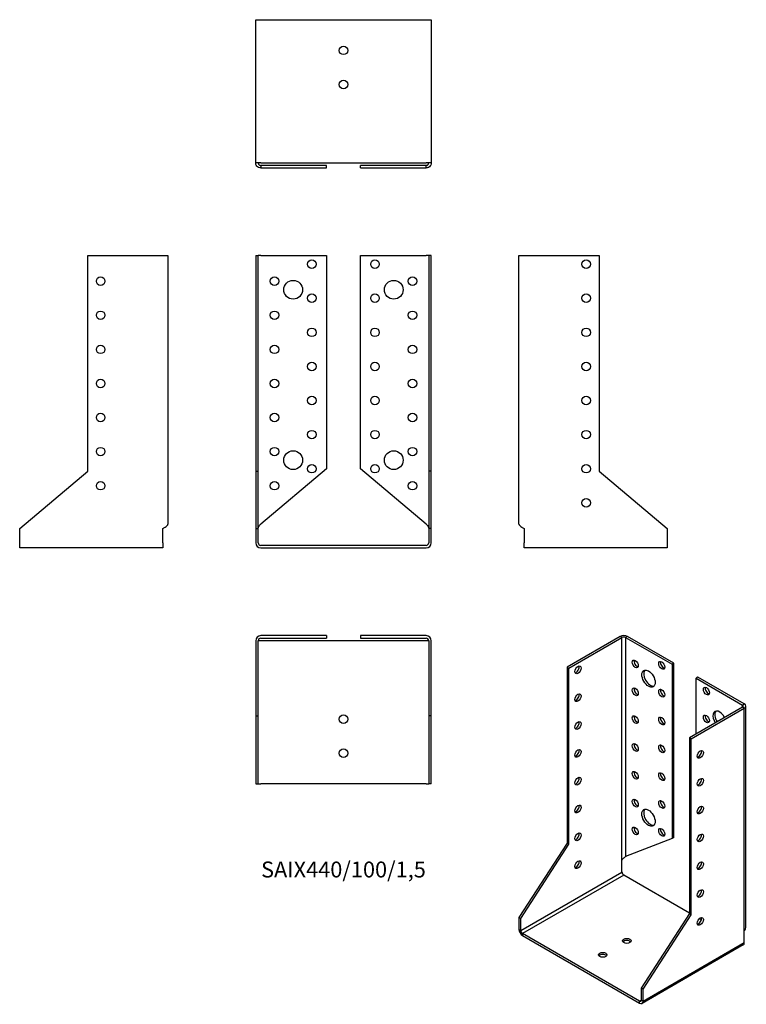
# Model space of a CAD drawing. Units: inches. Extents: x -190 to 236, y -269 to 308.
import ezdxf

# ---------------------------------------------------------------- set-up
doc = ezdxf.new("R2010")
doc.units = ezdxf.units.IN
doc.header["$MEASUREMENT"] = 0
doc.styles.get("Standard").update_dxf_attribs({"font": 'arial.ttf'})

# ---------------------------------------------------------------- blocks, each defined once
blk = doc.blocks.new('SAIX440_100_15-Front')
for p, q in [((-51.5, 170), (-50, 170)), ((-51.5, 170), (-51.5, 43.56)), ((-50, 43.56), (-50, 170)), ((-48.5, 170), (-50, 170)), ((-48.5, 170), (-10, 170)), ((-10, 170), (-10, 44.82)), ((10, 170), (48.5, 170)), ((10, 44.82), (10, 170)), ((50, 170), (48.5, 170)), ((50, 170), (50, 43.56)), ((51.5, 170), (50, 170)), ((51.5, 43.56), (51.5, 170)), ((-51.5, 43.56), (-50, 43.56)), ((-51.5, 43.56), (-51.5, 10)), ((-50, 10), (-50, 43.56)), ((-10, 44.82), (-48.5, 12.52)), ((48.5, 12.52), (10, 44.82)), ((50, 43.56), (50, 10)), ((51.5, 43.56), (50, 43.56)), ((51.5, 10), (51.5, 43.56)), ((-51.5, 10), (-50, 10)), ((-51.5, 10), (-51.5, 1.5)), ((-50, 1.5), (-50, 10)), ((51.5, 10), (50, 10)), ((50, 10), (50, 1.5)), ((51.5, 1.5), (51.5, 10)), ((48.5, 0), (-48.5, 0)), ((-48.5, -1.5), (48.5, -1.5))]:
    blk.add_line(p, q)
for centre, radius in [((-18.5, 165), 2.5), ((18.5, 165), 2.5), ((-40.5, 155), 2.5), ((40.5, 155), 2.5), ((-29.5, 150), 5.5), ((29.5, 150), 5.5), ((-18.5, 145), 2.5), ((18.5, 145), 2.5), ((-40.5, 135), 2.5), ((40.5, 135), 2.5), ((-18.5, 125), 2.5), ((18.5, 125), 2.5), ((-40.5, 115), 2.5), ((40.5, 115), 2.5), ((-18.5, 105), 2.5), ((18.5, 105), 2.5), ((-40.5, 95), 2.5), ((40.5, 95), 2.5), ((-18.5, 85), 2.5), ((18.5, 85), 2.5), ((-40.5, 75), 2.5), ((40.5, 75), 2.5), ((-18.5, 65), 2.5), ((18.5, 65), 2.5), ((-40.5, 55), 2.5), ((-29.5, 50), 5.5), ((29.5, 50), 5.5), ((40.5, 55), 2.5), ((-18.5, 45), 2.5), ((18.5, 45), 2.5), ((-40.5, 35), 2.5), ((40.5, 35), 2.5)]:
    blk.add_circle(centre, radius)
for centre, radius, start, end in [((-48.5, 1.5), 3, 180, 270), ((-48.5, 1.5), 1.5, 180, 270), ((48.5, 1.5), 1.5, 270, 0), ((48.5, 1.5), 3, 270, 0)]:
    blk.add_arc(centre, radius, start, end)
for points in [[(-50, 10), (-50, 10.15), (-49.98, 10.3), (-49.86, 10.76), (-49.7, 11.06), (-49.35, 11.56), (-49.19, 11.75), (-48.86, 12.14), (-48.68, 12.33), (-48.5, 12.52)], [(48.5, 12.52), (48.64, 12.36), (48.78, 12.21), (49.2, 11.75), (49.44, 11.45), (49.75, 10.96), (49.84, 10.77), (49.97, 10.38), (50, 10.19), (50, 10)]]:
    blk.add_open_spline(points, degree=3, knots=[0, 0, 0, 0, 0.0626657, 0.0626657, 0.1885913, 0.1885913, 0.2673759, 0.2673759, 0.3461611, 0.3461611, 0.3461611, 0.3461611])
blk = doc.blocks.new('SAIX440_100_15-Left')
for p, q in [((0, 12.52), (0, 170)), ((0, 170), (3, 170)), ((3, 170), (47, 170)), ((47, 170), (47, 43.56)), ((47, 43.56), (87, 10)), ((3, 10), (3, 1.5)), ((87, 10), (87, 1.5)), ((3, -1.5), (3, 1.5)), ((87, 1.5), (87, -1.5)), ((87, -1.5), (3, -1.5))]:
    blk.add_line(p, q)
for centre in [(39.5, 165), (39.5, 145), (39.5, 125), (39.5, 105), (39.5, 85), (39.5, 65), (39.5, 45), (39.5, 25)]:
    blk.add_circle(centre, 2.5)
blk.add_open_spline([(0, 12.52), (0, 12.4), (0.02, 12.28), (0.17, 11.93), (0.36, 11.69), (0.91, 11.22), (1.25, 10.99), (1.86, 10.62), (2.08, 10.5), (2.53, 10.25), (2.77, 10.12), (3, 10)], degree=3, knots=[0, 0, 0, 0, 0.0751895, 0.0751895, 0.2259653, 0.2259653, 0.376735, 0.376735, 0.4562336, 0.4562336, 0.5357325, 0.5357325, 0.5357325, 0.5357325])
blk = doc.blocks.new('SAIX440_100_15-Right')
for p, q in [((-47, 43.56), (-47, 170)), ((-47, 170), (-3, 170)), ((-3, 170), (0, 170)), ((0, 170), (0, 12.52)), ((-87, 10), (-47, 43.56)), ((-87, 1.5), (-87, 10)), ((-3, 1.5), (-3, 10)), ((-87, -1.5), (-87, 1.5)), ((-3, 1.5), (-3, -1.5)), ((-3, -1.5), (-87, -1.5))]:
    blk.add_line(p, q)
for centre in [(-39.5, 155), (-39.5, 135), (-39.5, 115), (-39.5, 95), (-39.5, 75), (-39.5, 55), (-39.5, 35)]:
    blk.add_circle(centre, 2.5)
blk.add_open_spline([(-3, 10), (-2.78, 10.12), (-2.56, 10.24), (-1.91, 10.59), (-1.5, 10.82), (-0.81, 11.3), (-0.52, 11.53), (-0.22, 11.89), (-0.14, 12.02), (-0.03, 12.27), (0, 12.39), (0, 12.52)], degree=3, knots=[0, 0, 0, 0, 0.0751895, 0.0751895, 0.2259653, 0.2259653, 0.376735, 0.376735, 0.4562336, 0.4562336, 0.5357325, 0.5357325, 0.5357325, 0.5357325])
blk = doc.blocks.new('SAIX440_100_15-Top')
for p, q in [((-10, 0), (-48.5, 0)), ((-10, 0), (-10, -1.5)), ((48.5, 0), (10, 0)), ((10, 0), (10, -1.5)), ((-51.5, -3), (-51.5, -47)), ((-50, -47), (-50, -3)), ((-48.5, -3), (-50, -3)), ((-48.5, -1.5), (-10, -1.5)), ((48.5, -3), (-48.5, -3)), ((10, -1.5), (48.5, -1.5)), ((50, -3), (48.5, -3)), ((50, -3), (50, -47)), ((51.5, -47), (51.5, -3)), ((-51.5, -47), (-50, -47)), ((-51.5, -47), (-51.5, -87)), ((-50, -87), (-50, -47)), ((50, -47), (50, -87)), ((51.5, -47), (50, -47)), ((51.5, -87), (51.5, -47)), ((-51.5, -87), (-50, -87)), ((-50, -87), (-48.5, -87)), ((48.5, -87), (-48.5, -87)), ((48.5, -87), (50, -87)), ((51.5, -87), (50, -87))]:
    blk.add_line(p, q)
for centre in [(0, -49), (0, -69)]:
    blk.add_circle(centre, 2.5)
for centre, radius, start, end in [((-48.5, -3), 3, 90, 180), ((-48.5, -3), 1.5, 90, 180), ((48.5, -3), 3, 0, 90), ((48.5, -3), 1.5, 0, 90)]:
    blk.add_arc(centre, radius, start, end)
blk = doc.blocks.new('SAIX440_100_15-Bottom')
for p, q in [((-51.5, 87), (-48.5, 87)), ((-51.5, 3), (-51.5, 87)), ((-48.5, 87), (48.5, 87)), ((48.5, 87), (51.5, 87)), ((51.5, 87), (51.5, 3)), ((-48.5, 3), (-51.5, 3)), ((-48.5, 3), (48.5, 3)), ((-10, 1.5), (-48.5, 1.5)), ((-48.5, 1.5), (-48.5, 1.09)), ((-48.5, 1.09), (-48.5, 0)), ((-48.5, 0), (-10, 0)), ((-10, 0), (-10, 1.5)), ((48.5, 1.5), (10, 1.5)), ((10, 0), (10, 1.5)), ((10, 0), (48.5, 0)), ((51.5, 3), (48.5, 3)), ((48.5, 1.09), (48.5, 1.5)), ((48.5, 0), (48.5, 1.09))]:
    blk.add_line(p, q)
for centre in [(0, 69), (0, 49)]:
    blk.add_circle(centre, 2.5)
for points, knots in [([(-48.5, 0), (-48.72, 0), (-48.94, 0.02), (-49.59, 0.17), (-50, 0.36), (-50.69, 0.91), (-50.98, 1.25), (-51.28, 1.86), (-51.36, 2.08), (-51.47, 2.53), (-51.5, 2.77), (-51.5, 3)], [0, 0, 0, 0, 0.0751895, 0.0751895, 0.2259653, 0.2259653, 0.376735, 0.376735, 0.4562336, 0.4562336, 0.5357325, 0.5357325, 0.5357325, 0.5357325]), ([(-50, 3), (-50, 2.86), (-49.98, 2.72), (-49.86, 2.3), (-49.7, 2.06), (-49.35, 1.75), (-49.19, 1.66), (-48.86, 1.53), (-48.68, 1.5), (-48.5, 1.5)], [0, 0, 0, 0, 0.0626657, 0.0626657, 0.1885913, 0.1885913, 0.2673759, 0.2673759, 0.3461611, 0.3461611, 0.3461611, 0.3461611]), ([(51.5, 3), (51.5, 2.78), (51.48, 2.56), (51.33, 1.91), (51.14, 1.5), (50.59, 0.81), (50.25, 0.52), (49.64, 0.22), (49.42, 0.14), (48.97, 0.03), (48.73, 0), (48.5, 0)], [0, 0, 0, 0, 0.0751895, 0.0751895, 0.2259653, 0.2259653, 0.376735, 0.376735, 0.4562336, 0.4562336, 0.5357325, 0.5357325, 0.5357325, 0.5357325]), ([(48.5, 1.5), (48.64, 1.5), (48.78, 1.52), (49.2, 1.64), (49.44, 1.8), (49.75, 2.15), (49.84, 2.31), (49.97, 2.64), (50, 2.82), (50, 3)], [0, 0, 0, 0, 0.0626657, 0.0626657, 0.1885913, 0.1885913, 0.2673759, 0.2673759, 0.3461611, 0.3461611, 0.3461611, 0.3461611])]:
    blk.add_open_spline(points, degree=3, knots=knots)
blk = doc.blocks.new('SAIX440_100_15-ISO')
for p, q in [((-7.78, 107.57), (-38.89, 89.61)), ((-37.83, 89), (-6.72, 106.96)), ((-6.72, 106.96), (-7.78, 107.57)), ((-6.72, -23.68), (-6.72, 106.96)), ((-3.54, 107.57), (-4.6, 106.96)), ((-4.6, 106.96), (22.63, 91.24)), ((-4.6, 106.96), (-4.6, -21.62)), ((23.69, 91.86), (-3.54, 107.57)), ((-38.89, 89.61), (-37.83, 89)), ((-38.89, 89.61), (-38.89, -13.62)), ((-37.83, -14.24), (-37.83, 89)), ((23.69, 91.86), (22.63, 91.24)), ((22.63, 91.24), (22.63, -10.96)), ((23.69, -10.35), (23.69, 91.86)), ((37.83, 83.69), (36.77, 83.08)), ((36.77, 83.08), (63.99, 67.36)), ((36.77, 50.42), (36.77, 83.08)), ((65.05, 67.97), (37.83, 83.69)), ((63.99, 66.14), (32.88, 48.17)), ((33.94, 47.56), (65.05, 65.52)), ((63.99, 67.36), (65.05, 67.97)), ((63.99, 66.14), (63.99, 67.36)), ((65.05, 65.52), (63.99, 66.14)), ((65.05, -65.12), (65.05, 65.52)), ((65.93, -62.86), (65.93, 66.75)), ((32.88, 48.17), (32.88, -55.06)), ((33.94, 47.56), (32.88, 48.17)), ((33.94, -55.67), (33.94, 47.56)), ((22.63, -10.96), (-4.6, -21.62)), ((23.69, -10.35), (22.63, -10.96)), ((-38.89, -13.62), (-67.18, -57.36)), ((-66.11, -57.97), (-37.83, -14.24)), ((-38.89, -13.62), (-37.83, -14.24)), ((-6.72, -30.62), (-6.72, -23.68)), ((-66.11, -64.91), (-6.72, -30.62)), ((-5.66, -32.46), (-65.05, -66.75)), ((32.88, -54.71), (-5.66, -32.46)), ((-67.18, -57.36), (-66.11, -57.97)), ((-67.18, -57.36), (-67.18, -64.3)), ((32.88, -55.06), (4.6, -98.8)), ((5.66, -99.41), (33.94, -55.67)), ((33.94, -55.67), (32.88, -55.06)), ((-66.11, -64.91), (-66.11, -57.97)), ((39.85, -58.73), (38.64, -58.03)), ((-67.18, -64.3), (-66.11, -64.91)), ((3.54, -106.35), (-65.05, -66.75)), ((-65.05, -66.75), (-65.05, -67.97)), ((-65.05, -67.97), (3.54, -107.57)), ((65.05, -72.06), (65.05, -65.12)), ((64.43, -73.43), (5.04, -107.72)), ((5.66, -106.35), (65.05, -72.06)), ((5.66, -99.41), (4.6, -98.8)), ((4.6, -98.8), (4.6, -105.74)), ((5.66, -106.35), (5.66, -99.41)), ((3.54, -106.35), (4.6, -105.74)), ((3.54, -107.57), (3.54, -106.35)), ((4.6, -105.74), (5.66, -106.35))]:
    blk.add_line(p, q)
for centre, major_axis, start_param, end_param in [((-5.66, 106.35), (3, 0), 0.785398, 2.356194), ((-5.66, 106.35), (-1.5, 0), 3.926991, 5.497787), ((2.12, 92.06), (1.25, -2.17), 3.579742, 5.845036), ((17.68, 91.24), (1.25, -2.17), 3.579742, 5.845036), ((-33.59, 88.59), (1.25, 2.17), 3.579742, 5.845036), ((9.9, 83.49), (-2.75, 4.76), 0.194063, 2.94753), ((2.12, 75.73), (1.25, -2.17), 3.579742, 5.845036), ((17.68, 74.91), (1.25, -2.17), 3.579742, 5.845036), ((43.84, 76.14), (1.25, -2.17), 3.579742, 5.845036), ((-33.59, 72.26), (1.25, 2.17), 3.579742, 5.845036), ((50.56, 58.79), (-2.75, 4.76), 4.648062, 7.918308), ((51.62, 59.4), (-2.75, 4.76), 0.194063, 1.635123), ((62.93, 66.75), (1.5, 0), 5.497787, 7.068583), ((62.93, 66.75), (3, 0), 5.497787, 7.068583), ((2.12, 59.4), (1.25, -2.17), 3.579742, 5.845036), ((17.68, 58.58), (1.25, -2.17), 3.579742, 5.845036), ((43.84, 59.81), (1.25, -2.17), 3.579742, 5.845036), ((-33.59, 55.93), (1.25, 2.17), 3.579742, 5.845036), ((-33.59, 39.6), (1.25, 2.17), 3.579742, 5.845036), ((2.12, 43.07), (1.25, -2.17), 3.579742, 5.845036), ((17.68, 42.25), (1.25, -2.17), 3.579742, 5.845036), ((38.18, 38.99), (1.25, 2.17), 3.579742, 5.845036), ((-33.59, 23.27), (1.25, 2.17), 3.579742, 5.845036), ((2.12, 26.74), (1.25, -2.17), 3.579742, 5.845036), ((17.68, 25.92), (1.25, -2.17), 3.579742, 5.845036), ((38.18, 22.66), (1.25, 2.17), 3.579742, 5.845036), ((2.12, 10.41), (1.25, -2.17), 3.579742, 5.845036), ((-33.59, 6.94), (1.25, 2.17), 3.579742, 5.845036), ((9.9, 1.84), (-2.75, 4.76), 0.194063, 2.94753), ((17.68, 9.59), (1.25, -2.17), 3.579742, 5.845036), ((38.18, 6.33), (1.25, 2.17), 3.579742, 5.845036), ((2.12, -5.92), (1.25, -2.17), 3.579742, 5.845036), ((17.68, -6.74), (1.25, -2.17), 3.579742, 5.845036), ((-33.59, -9.39), (1.25, 2.17), 3.579742, 5.845036), ((38.18, -10), (1.25, 2.17), 3.579742, 5.845036), ((-33.59, -25.72), (1.25, 2.17), 3.579742, 5.845036), ((38.18, -26.33), (1.25, 2.17), 3.579742, 5.845036), ((-5.66, -31.23), (-0.75, 1.3), 0.785398, 2.356194), ((38.18, -42.66), (1.25, 2.17), 3.579742, 5.845036), ((38.18, -58.99), (1.25, 2.17), 3.579742, 5.845036), ((-65.05, -65.52), (-1.5, 2.6), 0.785398, 2.356194), ((-65.05, -65.52), (0.75, -1.3), 3.926991, 5.497787), ((-3.89, -72.26), (-2.5, 0), 3.579742, 5.845036), ((62.93, -70.83), (1.5, -2.6), 0, 0.785398), ((-18.03, -80.42), (-2.5, 0), 3.579742, 5.845036), ((3.54, -105.12), (0.75, -1.3), 5.497787, 7.068583), ((3.54, -105.12), (1.5, -2.6), 5.497787, 7.068583)]:
    blk.add_ellipse(centre, major_axis=major_axis, ratio=0.57735, start_param=start_param, end_param=end_param)
for centre, major_axis in [((1.06, 91.45), (1.25, -2.17)), ((16.62, 90.63), (1.25, -2.17)), ((-32.53, 87.98), (1.25, 2.17)), ((8.84, 82.87), (2.75, -4.76)), ((1.06, 75.12), (1.25, -2.17)), ((16.62, 74.3), (1.25, -2.17)), ((42.78, 75.53), (-1.25, 2.17)), ((-32.53, 71.65), (1.25, 2.17)), ((-32.53, 55.32), (1.25, 2.17)), ((1.06, 58.79), (1.25, -2.17)), ((16.62, 57.97), (1.25, -2.17)), ((42.78, 59.2), (-1.25, 2.17)), ((-32.53, 38.99), (1.25, 2.17)), ((1.06, 42.46), (1.25, -2.17)), ((16.62, 41.64), (1.25, -2.17)), ((39.24, 38.38), (-1.25, -2.17)), ((-32.53, 22.66), (1.25, 2.17)), ((1.06, 26.13), (1.25, -2.17)), ((16.62, 25.31), (1.25, -2.17)), ((39.24, 22.05), (-1.25, -2.17)), ((1.06, 9.8), (1.25, -2.17)), ((-32.53, 6.33), (1.25, 2.17)), ((8.84, 1.22), (2.75, -4.76)), ((16.62, 8.98), (1.25, -2.17)), ((39.24, 5.72), (-1.25, -2.17)), ((1.06, -6.53), (1.25, -2.17)), ((16.62, -7.35), (1.25, -2.17)), ((-32.53, -10), (1.25, 2.17)), ((39.24, -10.61), (-1.25, -2.17)), ((-32.53, -26.33), (1.25, 2.17)), ((39.24, -26.94), (-1.25, -2.17)), ((39.24, -43.27), (-1.25, -2.17)), ((39.24, -59.6), (-1.25, -2.17)), ((-3.89, -71.04), (2.5, 0)), ((-18.03, -79.2), (2.5, 0))]:
    blk.add_ellipse(centre, major_axis=major_axis, ratio=0.57735)
for points, knots in [([(-6.72, -23.68), (-6.62, -23.5), (-6.5, -23.32), (-6.12, -22.83), (-5.84, -22.55), (-5.37, -22.16), (-5.2, -22.03), (-4.87, -21.8), (-4.72, -21.71), (-4.6, -21.62)], [0, 0, 0, 0, 0.0626657, 0.0626657, 0.1885913, 0.1885913, 0.2673759, 0.2673759, 0.3461611, 0.3461611, 0.3461611, 0.3461611]), ([(65.05, -65.12), (65.21, -64.93), (65.35, -64.73), (65.7, -64.12), (65.86, -63.68), (65.92, -63.11), (65.93, -62.99), (65.93, -62.86)], [0, 0, 0, 0, 0.0751895, 0.0751895, 0.2259653, 0.2259653, 0.2679298, 0.2679298, 0.2679298, 0.2679298])]:
    blk.add_open_spline(points, degree=3, knots=knots)
blk.add_open_spline([(-4.59, -21.62), (-4.61, -21.64), (-4.64, -21.65), (-4.66, -21.67)], degree=3)

msp = doc.modelspace()

# ---------------------------------------------------------------- block references
for name, p in [('SAIX440_100_15-Bottom', (0, 221.45)), ('SAIX440_100_15-Right', (-102.95, 0)), ('SAIX440_100_15-Front', (0, 0)), ('SAIX440_100_15-Left', (102.95, 0)), ('SAIX440_100_15-Top', (0, -52.95)), ('SAIX440_100_15-ISO', (170.13, -161.03))]:
    msp.add_blockref(name, p)

# ---------------------------------------------------------------- texts
at = {"insert": (0, -191.4), "char_height": 9.3591, "attachment_point": 5}
msp.add_mtext('SAIX440/100/1,5', dxfattribs=at)

doc.saveas('drawing.dxf')
